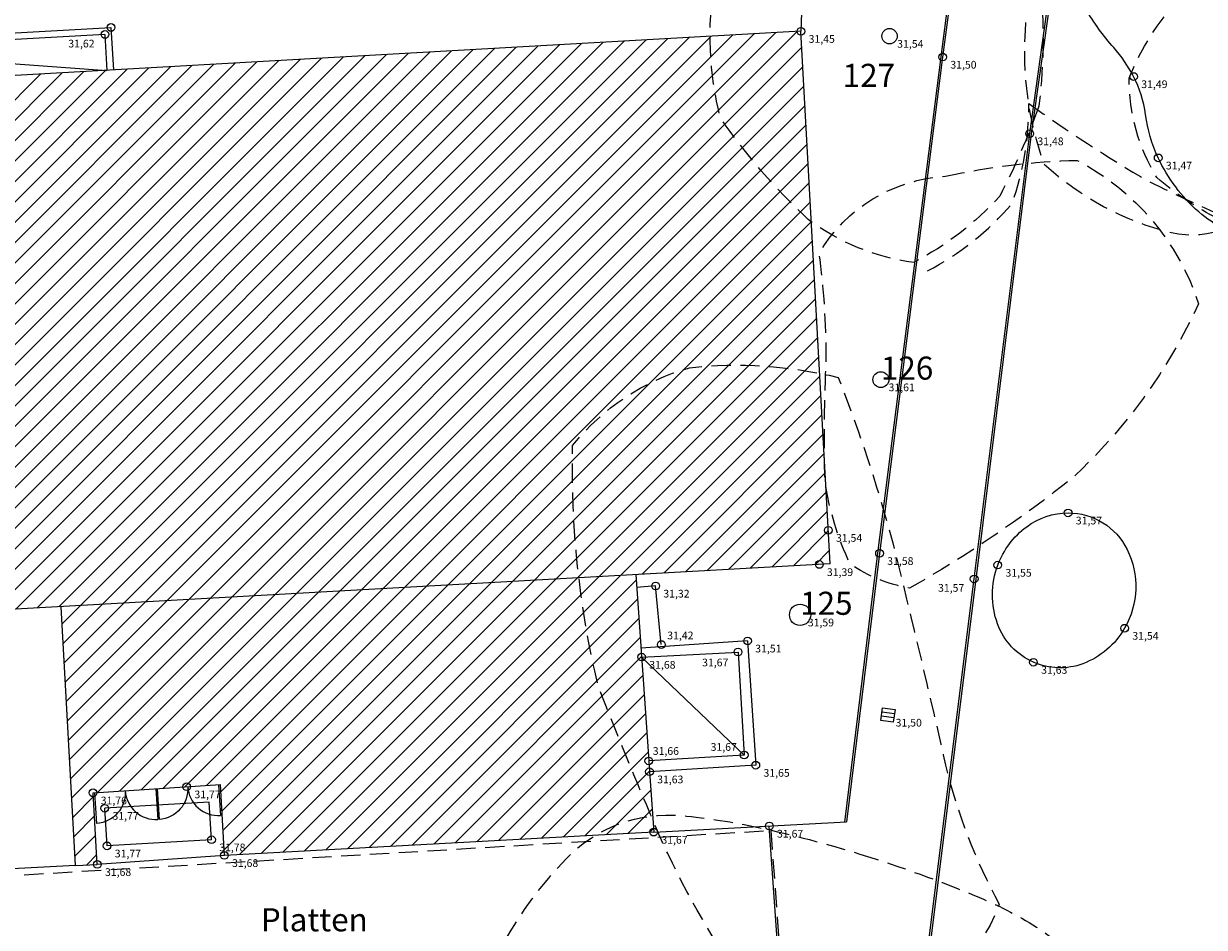
# Model space of a CAD drawing. Extents: x 60 to 353, y 89 to 241.
# Drawn here: x 180 to 210, y 199 to 223 of the extents above; entities that cross this region are included whole.
import ezdxf

# ---------------------------------------------------------------- set-up
doc = ezdxf.new("R2010")
doc.units = 0
doc.header["$MEASUREMENT"] = 0
doc.header["$PDMODE"] = 33
doc.header["$PDSIZE"] = 0.2
doc.linetypes.add('GESTICHELT', pattern=[1.5, 0.5, -0.25, 0.5, -0.25])
for name, color, linetype in [('BAEUME_H', 14, 'CONTINUOUS'), ('BAUM_NR', 3, 'CONTINUOUS'), ('BAUM_ST', 3, 'CONTINUOUS'), ('BAUMKRONE', 3, 'GESTICHELT'), ('EINBAUTEN_H', 5, 'CONTINUOUS'), ('FLAECHEN', 12, 'CONTINUOUS'), ('GEBAEUDE', 5, 'CONTINUOUS'), ('GEBAEUDE_H', 5, 'CONTINUOUS'), ('GEBAEUDELINIEN', 8, 'CONTINUOUS'), ('GITTER', 4, 'CONTINUOUS'), ('LICHTSCHACHT', 10, 'CONTINUOUS'), ('PUNKTE', 5, 'CONTINUOUS'), ('PUNKTE_H', 5, 'CONTINUOUS'), ('SCHRAFFUR', 4, 'CONTINUOUS'), ('SYMBOLE', 1, 'CONTINUOUS'), ('TEXT', 6, 'CONTINUOUS'), ('ZAUN_2', 1, 'CONTINUOUS')]:
    doc.layers.add(name, color=color, linetype=linetype)
doc.styles.add('ROMANS', font='romans')

# ---------------------------------------------------------------- blocks, each defined once
blk = doc.blocks.new('ABLAUF')
at = {"layer": 'SYMBOLE'}
for p, q in [((-0.167, 0.5), (-0.167, -0.5)), ((0.167, 0.5), (0.167, -0.5))]:
    blk.add_line(p, q, dxfattribs=at)
blk.add_lwpolyline([(-0.5, -0.5), (-0.5, 0.5), (0.5, 0.5), (0.5, -0.5)], close=True, dxfattribs=at)
blk = doc.blocks.new('TUER')
at = {"layer": 'SYMBOLE'}
blk.add_line((0, 0), (0, 1), dxfattribs=at)
at = {"layer": 'SYMBOLE', "color": 10}
blk.add_arc((0, 0), 1, 0, 90, dxfattribs=at)
blk = doc.blocks.new('*X14')
at = {"layer": 'GITTER', "color": 0}
for p, q in [((180.836, 206.292), (197.085, 222.541)), ((180.864, 205.79), (197.647, 222.572)), ((180.892, 205.287), (198.209, 222.604)), ((180.92, 204.785), (198.771, 222.635)), ((180.948, 204.283), (199.332, 222.667)), ((180.976, 203.78), (199.894, 222.699)), ((177.331, 207.56), (192.027, 222.256)), ((177.893, 207.591), (192.589, 222.288)), ((178.454, 207.622), (193.151, 222.319)), ((179.016, 207.653), (193.713, 222.351)), ((179.577, 207.685), (194.275, 222.382)), ((180.139, 207.716), (194.837, 222.414)), ((180.7, 207.747), (195.399, 222.446)), ((180.78, 207.297), (195.961, 222.477)), ((180.808, 206.794), (196.523, 222.509)), ((181.004, 203.278), (200.013, 222.287)), ((171.716, 207.248), (186.408, 221.94)), ((172.278, 207.28), (186.97, 221.971)), ((172.839, 207.311), (187.531, 222.003)), ((173.401, 207.342), (188.093, 222.035)), ((173.962, 207.373), (188.655, 222.066)), ((174.524, 207.404), (189.217, 222.098)), ((175.085, 207.435), (189.779, 222.129)), ((175.647, 207.467), (190.341, 222.161)), ((176.208, 207.498), (190.903, 222.193)), ((176.77, 207.529), (191.465, 222.224)), ((166.101, 206.937), (180.788, 221.623)), ((166.663, 206.968), (181.35, 221.655)), ((167.224, 206.999), (181.912, 221.687)), ((167.786, 207.03), (182.474, 221.718)), ((168.347, 207.062), (183.036, 221.75)), ((168.909, 207.093), (183.598, 221.782)), ((169.47, 207.124), (184.16, 221.813)), ((170.032, 207.155), (184.722, 221.845)), ((170.593, 207.186), (185.284, 221.876)), ((171.155, 207.217), (185.846, 221.908)), ((181.032, 202.776), (200.04, 221.784)), ((165.54, 206.906), (180.226, 221.592)), ((181.707, 202.92), (200.068, 221.281)), ((182.274, 202.957), (200.096, 220.778)), ((182.841, 202.993), (200.123, 220.276)), ((183.408, 203.03), (200.151, 219.773)), ((183.975, 203.066), (200.178, 219.27)), ((184.541, 203.103), (200.206, 218.767)), ((184.908, 202.94), (200.233, 218.265)), ((184.937, 202.437), (200.261, 217.762)), ((184.965, 201.935), (200.289, 217.259)), ((184.993, 201.433), (200.316, 216.756)), ((185.398, 201.307), (200.344, 216.254)), ((185.958, 201.338), (200.371, 215.751)), ((186.519, 201.368), (200.399, 215.248)), ((187.08, 201.398), (200.426, 214.745)), ((187.64, 201.429), (200.454, 214.243)), ((188.201, 201.459), (200.482, 213.74)), ((195.863, 208.591), (200.509, 213.237)), ((196.425, 208.622), (200.537, 212.734)), ((196.986, 208.654), (200.564, 212.232)), ((197.548, 208.685), (200.592, 211.729)), ((198.109, 208.716), (200.619, 211.226)), ((198.671, 208.747), (200.647, 210.723)), ((199.233, 208.779), (200.675, 210.221)), ((199.794, 208.81), (200.702, 209.718)), ((200.356, 208.841), (200.73, 209.215)), ((188.762, 201.49), (195.71, 208.438)), ((189.322, 201.52), (195.744, 207.942)), ((189.883, 201.55), (195.778, 207.446)), ((190.444, 201.581), (195.813, 206.95)), ((191.004, 201.611), (195.847, 206.454)), ((191.565, 201.641), (195.881, 205.957)), ((192.126, 201.672), (195.915, 205.461)), ((192.686, 201.702), (195.95, 204.965)), ((193.247, 201.732), (195.984, 204.469)), ((193.808, 201.763), (196.018, 203.973)), ((194.368, 201.793), (196.052, 203.477)), ((194.929, 201.823), (196.086, 202.981)), ((181.06, 202.273), (181.601, 202.814)), ((181.088, 201.771), (181.629, 202.311)), ((195.49, 201.854), (196.121, 202.485)), ((196.05, 201.884), (196.155, 201.989)), ((181.116, 201.269), (181.657, 201.809)), ((181.414, 201.036), (181.685, 201.307))]:
    blk.add_line(p, q, dxfattribs=at)

msp = doc.modelspace()

# ---------------------------------------------------------------- linework, layer by layer
at = {"layer": 'BAUM_ST'}
for centre, radius in [((202.293, 222.577, 531.544), 0.199), ((202.068, 213.65, 531.608), 0.207), ((199.969, 207.538, 531.586), 0.277)]:
    msp.add_circle(centre, radius, dxfattribs=at)
at = {"layer": 'BAUMKRONE', "flags": 128}
for points in [[(206.174, 220.757, -0.03616), (205.158, 218.423, -0.089472), (202.924, 216.698, -0.130241), (200.181, 217.814, -0.053925), (197.896, 220.453, -0.102698), (197.743, 224.005, -0.118214), (200.587, 227.303, -0.105495), (203.939, 226.948, -0.085829), (206.174, 224.258, -0.0623)], [(209.493, 227.32, -0.10524), (211.737, 226.305), (211.949, 222.413), (212.16, 218.521, -0.317763), (209.62, 217.464, -0.124876), (206.317, 219.24, -0.158456), (206.148, 224.571, -0.104135)], [(211.822, 224.994, -0.115616), (215.167, 223.894, -0.092008), (216.098, 220.467, -0.061095), (215.294, 218.056, -0.109479), (212.88, 217.421, -0.033185), (210.721, 217.887, -0.052148), (209.239, 218.902, -0.136829), (208.519, 221.482, -0.190674)], [(203.75, 218.935, -0.048733), (207.174, 219.348, -0.196693), (210.328, 215.617, -0.097115), (207.053, 211.098, -0.038243), (202.816, 208.23, -0.102912), (201.271, 208.852, -0.071562), (200.611, 211.011, -0.016671), (200.648, 214.195, 0.033855), (200.465, 216.939, -0.249765)], [(201.627, 197.288, -0.07152), (198.613, 197.765, -0.04356), (196.408, 201.584, -0.00891), (194.717, 205.697, -0.064425), (194.055, 211.939, -0.154626), (197.093, 213.961, -0.086598), (200.961, 213.708, -0.037741), (202.737, 207.942, -0.00368), (203.752, 203.634, 0.066191), (205.147, 200.022, -0.290521)], [(201.523, 201.32, -0.024), (204.63, 200.193, -0.044), (206.21, 199.361, -0.221), (207.605, 197.146, -0.225), (206.802, 194.699, -0.035), (205.506, 193.512, -0.035), (204.095, 192.543, -0.017), (202.287, 191.564, -0.026), (201.05, 191.027, -0.083), (199.358, 190.7, -0.036), (195.458, 190.886, -0.065), (192.639, 191.608, -0.114), (191.262, 192.566, -0.185), (190.878, 193.551, -0.065), (191.237, 196.453, -0.129), (193.895, 201.208, -0.228), (196.893, 202.319, -0.03), (198.882, 202.012, -0.022)]]:
    msp.add_lwpolyline(points, format="xyb", close=True, dxfattribs=at)
for points in [[(203.281, 216.476, 0.095), (205.479, 218.224, 0.089), (205.911, 220.827)], [(205.911, 220.827, 0.021), (209.015, 218.807, 0.007), (211.384, 217.708, 0.064), (215.241, 217.423, 0.027), (217.66, 217.823, 0.1), (219.628, 219.323)]]:
    msp.add_lwpolyline(points, format="xyb", dxfattribs=at)
at = {"layer": 'FLAECHEN'}
for p, q in [((204.655, 230.021, 531.443), (203.624, 222.04, 531.495)), ((204.705, 230.015, 531.443), (203.674, 222.034, 531.495)), ((205.937, 220.044, 531.484), (206.819, 226.369, 531.439)), ((205.987, 220.037, 531.484), (206.869, 226.362, 531.439)), ((174.432, 222.378, 531.472), (182.054, 222.803, 531.435)), ((181.896, 222.621, 531.622), (174.622, 222.209, 531.62)), ((181.896, 222.621, 531.622), (181.948, 221.689, 531.477)), ((182.054, 222.803, 531.435), (182.116, 221.698, 531.476)), ((203.624, 222.04, 531.495), (201.983, 209.141, 531.584)), ((203.674, 222.034, 531.495), (202.033, 209.135, 531.584)), ((204.493, 208.471, 531.568), (205.937, 220.044, 531.484)), ((204.543, 208.465, 531.568), (205.987, 220.038, 531.484)), ((201.983, 209.141, 531.584), (201.125, 202.153, 531.626)), ((202.033, 209.135, 531.584), (201.176, 202.156, 531.626)), ((203.316, 199.064, 531.594), (204.493, 208.471, 531.568)), ((203.366, 199.058, 531.594), (204.543, 208.465, 531.568)), ((196.213, 208.288, 531.32), (195.723, 208.252, 531.69)), ((196.36, 206.766, 531.417), (196.213, 208.288, 531.32)), ((198.602, 206.861, 531.511), (195.832, 206.669, 531.68)), ((198.602, 206.861, 531.511), (198.817, 203.63, 531.647)), ((195.848, 206.439, 531.679), (198.354, 206.571, 531.67)), ((198.354, 206.571, 531.67), (198.515, 203.894, 531.667)), ((198.515, 203.894, 531.667), (196.034, 203.741, 531.662)), ((198.817, 203.63, 531.647), (196.053, 203.46, 531.628)), ((184.608, 202.671, 531.773), (181.893, 202.512, 531.769)), ((184.668, 201.693, 531.777), (184.608, 202.671, 531.773)), ((181.953, 201.534, 531.773), (181.893, 202.512, 531.769)), ((196.162, 201.89, 531.673), (201.176, 202.156, 531.661)), ((199.387, 198.86, 531.637), (199.168, 202.049, 531.666)), ((184.668, 201.693, 531.777), (181.953, 201.534, 531.773)), ((185.001, 201.286, 531.682), (181.699, 201.052, 531.681))]:
    msp.add_line(p, q, dxfattribs=at)
at = {"layer": 'FLAECHEN', "flags": 128}
msp.add_lwpolyline([(239.201, 229.332), (239.408, 227.301), (239.615, 225.27, -0.119), (239.393, 223.626, -0.166), (238.621, 222.709, -0.048), (237.457, 222.153, -0.023), (234.922, 221.364, -0.001), (230.28, 220.169, -0.006), (229.058, 219.873, -0.002), (227.066, 219.423, -0.001), (222.728, 218.471, -0.008), (219.813, 217.884, -0.005), (215.528, 217.135, -0.05), (213.554, 217.01, -0.054), (211.741, 217.272, -0.117), (210.333, 218.011, -0.105), (209.277, 219.414, -0.076), (208.947, 220.544, 0.086), (208.637, 221.528, 0.062), (208.122, 222.28, -0.045), (207.391, 223.276, -0.09), (206.916, 224.527, -0.065), (206.819, 226.369)], format="xyb", dxfattribs=at)
msp.add_lwpolyline([(206.936, 210.187, -0.287), (208.471, 209.235, -0.249), (208.405, 207.191, -0.175), (207.316, 206.267, -0.196), (206.034, 206.306, -0.203), (205.102, 207.302, -0.179), (205.107, 208.83, -0.145), (205.859, 209.828, -0.16)], format="xyb", close=True, dxfattribs=at)
at = {"layer": 'FLAECHEN', "elevation": 531.681}
msp.add_lwpolyline([(181.13, 201.02), (157.193, 199.766)], dxfattribs=at)
at = {"layer": 'GEBAEUDE'}
for p in [(181.588, 202.913, 531.757), (184.023, 203.07, 531.768), (185.001, 201.286, 531.682), (181.699, 201.052, 531.681)]:
    msp.add_point(p, dxfattribs=at)
at = {"layer": 'GEBAEUDELINIEN'}
for p, q in [((199.99, 222.704, 531.445), (156.345, 220.248, 531.522)), ((200.749, 208.863, 531.544), (199.99, 222.704, 531.445)), ((200.749, 208.863, 531.391), (150.653, 206.076, 531.602)), ((195.7, 208.582, 531.693), (196.034, 203.741, 531.662)), ((181.13, 201.02, 531.681), (180.755, 207.75, 531.473)), ((196.034, 203.741, 531.662), (196.053, 203.46, 531.628)), ((196.053, 203.46, 531.628), (196.162, 201.89, 531.673)), ((181.595, 202.913, 531.757), (184.898, 203.126, 531.772)), ((181.699, 201.052, 531.681), (181.595, 202.913, 531.623)), ((185.001, 201.286, 531.682), (184.898, 203.126, 531.62)), ((196.162, 201.89, 531.673), (185.001, 201.286, 531.682)), ((181.13, 201.02, 531.681), (181.699, 201.052, 531.681))]:
    msp.add_line(p, q, dxfattribs=at)
at = {"layer": 'GEBAEUDELINIEN', "linetype": 'GESTICHELT', "elevation": 531.645}
msp.add_lwpolyline([(157.341, 199.453), (199.209, 201.934), (199.422, 198.978), (157.472, 196.786)], dxfattribs=at)
at = {"layer": 'LICHTSCHACHT'}
for p, q in [((174.622, 222.209, 531.62), (181.948, 221.689, 531.477)), ((195.848, 206.439, 531.679), (198.515, 203.894, 531.667))]:
    msp.add_line(p, q, dxfattribs=at)
at = {"layer": 'PUNKTE'}
for p in [(182.054, 222.803, 531.435), (181.896, 222.621, 531.622), (199.99, 222.704, 531.445), (203.674, 222.034, 531.495), (208.637, 221.528, 531.486), (205.937, 220.044, 531.484), (209.277, 219.414, 531.474), (206.936, 210.187, 531.566), (200.701, 209.737, 531.538), (202.033, 209.135, 531.584), (200.465, 208.847, 531.392), (205.107, 208.83, 531.549), (204.493, 208.471, 531.568), (196.213, 208.288, 531.32), (208.405, 207.191, 531.536), (198.602, 206.861, 531.511), (196.36, 206.766, 531.417), (198.354, 206.571, 531.67), (195.848, 206.439, 531.679), (206.034, 206.306, 531.632), (196.034, 203.741, 531.662), (198.515, 203.894, 531.667), (196.053, 203.46, 531.628), (198.817, 203.63, 531.647), (181.893, 202.512, 531.769), (196.162, 201.89, 531.673), (199.168, 202.049, 531.666), (184.668, 201.693, 531.777), (181.953, 201.534, 531.773)]:
    msp.add_point(p, dxfattribs=at)
at = {"layer": 'ZAUN_2'}
msp.add_lwpolyline([(200.281, 230.84), (199.99, 222.704)], dxfattribs=at)
at = {"layer": 'ZAUN_2', "elevation": 531.681}
msp.add_lwpolyline([(181.13, 201.02), (157.193, 199.766)], dxfattribs=at)

# ---------------------------------------------------------------- block references
at = {"layer": 'SCHRAFFUR', "linetype": 'CONTINUOUS'}
msp.add_blockref('*X14', (0, 0), dxfattribs=at)
at = {"layer": 'SYMBOLE'}
for name, p, xscale, yscale, zscale, rotation in [('ABLAUF', (202.251, 204.935, 531.501), 0.33, 0.33, 0.33, 261.969), ('TUER', (181.627, 202.916, 531.761), -0.8, 0.8, 0.8, 183.689), ('TUER', (183.224, 203.018, 531.764), 0.8, 0.8, 0.8, 183.689), ('TUER', (183.252, 203.02, 531.768), -0.8, 0.8, 0.8, 183.689), ('TUER', (184.848, 203.123, 531.772), 0.8, 0.8, 0.8, 183.689)]:
    msp.add_blockref(name, p, dxfattribs=dict(at, xscale=xscale, yscale=yscale, zscale=zscale, rotation=rotation))

# ---------------------------------------------------------------- texts
at = {"layer": 'BAEUME_H'}
for s, p in [('31,54', (202.493, 222.277, 531.544)), ('31,61', (202.268, 213.35, 531.608)), ('31,59', (200.169, 207.238, 531.586))]:
    msp.add_text(s, height=0.2, dxfattribs=at).set_placement(p)
at = {"layer": 'BAUM_NR', "style": 'ROMANS'}
for s, p in [('127', (201.074, 221.258, 531.544)), ('126', (202.068, 213.65, 531.608)), ('125', (199.969, 207.538, 531.586))]:
    msp.add_text(s, height=0.6, dxfattribs=at).set_placement(p)
at = {"layer": 'EINBAUTEN_H'}
msp.add_text('31,50', height=0.2, dxfattribs=at).set_placement((202.451, 204.635, 531.501))
at = {"layer": 'GEBAEUDE_H'}
for s, p in [('31,77', (184.223, 202.77, 531.768)), ('31,76', (181.788, 202.613, 531.757)), ('31,68', (185.201, 200.986, 531.682)), ('31,68', (181.899, 200.752, 531.681))]:
    msp.add_text(s, height=0.2, dxfattribs=at).set_placement(p)
at = {"layer": 'PUNKTE_H'}
for s, p in [('31,45', (200.19, 222.404, 531.445)), ('31,62', (180.945, 222.284, 531.622)), ('31,50', (203.874, 221.734, 531.495)), ('31,49', (208.837, 221.228, 531.486)), ('31,48', (206.137, 219.744, 531.484)), ('31,47', (209.477, 219.114, 531.474)), ('31,57', (207.136, 209.887, 531.566)), ('31,54', (200.901, 209.437, 531.538)), ('31,58', (202.233, 208.835, 531.584)), ('31,39', (200.665, 208.547, 531.392)), ('31,55', (205.307, 208.53, 531.549)), ('31,32', (196.413, 207.988, 531.32)), ('31,57', (203.554, 208.138, 531.568)), ('31,42', (196.515, 206.902, 531.417)), ('31,54', (208.605, 206.891, 531.536)), ('31,51', (198.802, 206.561, 531.511)), ('31,68', (196.048, 206.139, 531.679)), ('31,67', (197.421, 206.199, 531.67)), ('31,63', (206.234, 206.006, 531.632)), ('31,67', (197.642, 204.004, 531.667)), ('31,66', (196.138, 203.899, 531.662)), ('31,65', (199.017, 203.33, 531.647)), ('31,63', (196.253, 203.16, 531.628)), ('31,77', (182.093, 202.212, 531.769)), ('31,67', (196.362, 201.59, 531.673)), ('31,67', (199.368, 201.749, 531.666)), ('31,77', (182.153, 201.234, 531.773)), ('31,78', (184.868, 201.393, 531.777))]:
    msp.add_text(s, height=0.2, dxfattribs=at).set_placement(p)
at = {"layer": 'TEXT', "style": 'ROMANS'}
msp.add_text('Platten', height=0.6, dxfattribs=at).set_placement((185.948, 199.313))

doc.saveas('drawing.dxf')
